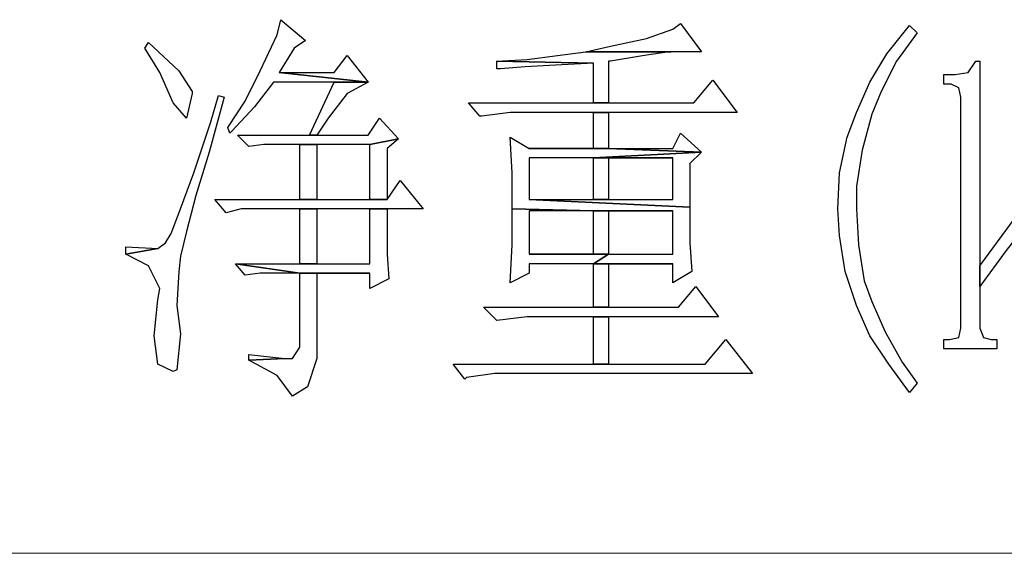
# Model space of a CAD drawing. Units: centimetres. Extents: x -44.4 to 41.2, y -39.4 to 39.7.
# Drawn here: x 29.9 to 33.1, y -35.5 to -33.8 of the extents above; entities that cross this region are included whole.
import ezdxf

# ---------------------------------------------------------------- set-up
doc = ezdxf.new("R2010")
doc.units = ezdxf.units.CM
doc.header["$MEASUREMENT"] = 0
doc.layers.add('layer 1', color=7, linetype='Continuous')

msp = doc.modelspace()

# ---------------------------------------------------------------- linework, layer by layer
at = {"layer": 'layer 1'}
for points, knots in [([(30.7387, -33.7885), (30.7387, -33.7885), (30.72637, -33.83784), (30.72637, -33.83784), (30.72637, -33.83784), (30.72637, -33.83784), (30.67085, -33.9551), (30.67085, -33.9551), (30.67085, -33.9551), (30.67085, -33.9551), (30.6215, -34.05379), (30.6215, -34.05379), (30.6215, -34.05379), (30.6215, -34.05379), (30.56593, -34.14021), (30.56593, -34.14021), (30.56593, -34.14021), (30.56593, -34.14021), (30.5721, -34.15871), (30.5721, -34.15871), (30.5721, -34.15871), (30.5721, -34.15871), (30.57827, -34.15254), (30.57827, -34.15254), (30.57827, -34.15254), (30.57827, -34.15254), (30.65234, -34.0723), (30.65234, -34.0723), (30.65234, -34.0723), (30.65234, -34.0723), (30.71403, -33.99211), (30.71403, -33.99211), (30.71403, -33.99211), (30.71403, -33.99211), (30.91147, -33.99211), (30.91147, -33.99211), (30.91147, -33.99211), (30.91147, -33.99211), (31.02256, -33.99211), (31.02256, -33.99211), (31.02256, -33.99211), (31.02256, -33.99211), (30.73253, -33.96127), (30.73253, -33.96127), (30.73253, -33.96127), (30.73253, -33.96127), (30.78194, -33.88102), (30.78194, -33.88102), (30.78194, -33.88102), (30.78194, -33.88102), (30.81895, -33.85635), (30.81895, -33.85635), (30.81895, -33.85635), (30.81895, -33.85635), (30.7387, -33.7885), (30.7387, -33.7885)], [0, 0, 0, 0, 0.0714286, 0.0714286, 0.0714286, 0.0714286, 0.1428571, 0.1428571, 0.1428571, 0.1428571, 0.2142857, 0.2142857, 0.2142857, 0.2142857, 0.2857143, 0.2857143, 0.2857143, 0.2857143, 0.3571429, 0.3571429, 0.3571429, 0.3571429, 0.4285714, 0.4285714, 0.4285714, 0.4285714, 0.5, 0.5, 0.5, 0.5, 0.5714286, 0.5714286, 0.5714286, 0.5714286, 0.6428571, 0.6428571, 0.6428571, 0.6428571, 0.7142857, 0.7142857, 0.7142857, 0.7142857, 0.7857143, 0.7857143, 0.7857143, 0.7857143, 0.8571429, 0.8571429, 0.8571429, 0.8571429, 0.9285714, 0.9285714, 0.9285714, 0.9285714, 1, 1, 1, 1]), ([(32.04068, -33.80083), (32.04068, -33.80083), (32.016, -33.81934), (32.016, -33.81934), (32.016, -33.81934), (32.016, -33.81934), (31.92959, -33.85018), (31.92959, -33.85018), (31.92959, -33.85018), (31.92959, -33.85018), (31.81239, -33.87485), (31.81239, -33.87485), (31.81239, -33.87485), (31.81239, -33.87485), (31.73215, -33.89336), (31.73215, -33.89336), (31.73215, -33.89336), (31.73215, -33.89336), (32.00984, -33.89336), (32.00984, -33.89336), (32.00984, -33.89336), (32.00984, -33.89336), (32.10853, -33.89336), (32.10853, -33.89336), (32.10853, -33.89336), (32.10853, -33.89336), (32.04068, -33.80083), (32.04068, -33.80083)], [0, 0, 0, 0, 0.1428571, 0.1428571, 0.1428571, 0.1428571, 0.2857143, 0.2857143, 0.2857143, 0.2857143, 0.4285714, 0.4285714, 0.4285714, 0.4285714, 0.5714286, 0.5714286, 0.5714286, 0.5714286, 0.7142857, 0.7142857, 0.7142857, 0.7142857, 0.8571429, 0.8571429, 0.8571429, 0.8571429, 1, 1, 1, 1]), ([(32.78728, -33.807), (32.78728, -33.807), (32.78728, -33.807), (32.78728, -33.807), (32.78728, -33.807), (32.78728, -33.807), (32.71326, -33.89953), (32.71326, -33.89953), (32.71326, -33.89953), (32.71326, -33.89953), (32.65774, -33.99211), (32.65774, -33.99211), (32.65774, -33.99211), (32.65774, -33.99211), (32.61451, -34.0908), (32.61451, -34.0908), (32.61451, -34.0908), (32.61451, -34.0908), (32.58366, -34.17105), (32.58366, -34.17105), (32.58366, -34.17105), (32.58366, -34.17105), (32.55899, -34.2883), (32.55899, -34.2883), (32.55899, -34.2883), (32.55899, -34.2883), (32.55282, -34.4055), (32.55282, -34.4055), (32.55282, -34.4055), (32.55282, -34.4055), (32.55899, -34.49192), (32.55899, -34.49192), (32.55899, -34.49192), (32.55899, -34.49192), (32.5775, -34.60917), (32.5775, -34.60917), (32.5775, -34.60917), (32.5775, -34.60917), (32.61451, -34.7202), (32.61451, -34.7202), (32.61451, -34.7202), (32.61451, -34.7202), (32.61451, -34.7202), (32.61451, -34.7202), (32.61451, -34.7202), (32.61451, -34.7202), (32.65774, -34.81895), (32.65774, -34.81895), (32.65774, -34.81895), (32.65774, -34.81895), (32.71942, -34.91148), (32.71942, -34.91148), (32.71942, -34.91148), (32.71942, -34.91148), (32.78728, -35.00406), (32.78728, -35.00406), (32.78728, -35.00406), (32.78728, -35.00406), (32.81195, -34.97322), (32.81195, -34.97322), (32.81195, -34.97322), (32.81195, -34.97322), (32.7626, -34.90531), (32.7626, -34.90531), (32.7626, -34.90531), (32.7626, -34.90531), (32.70709, -34.80662), (32.70709, -34.80662), (32.70709, -34.80662), (32.70709, -34.80662), (32.66391, -34.70787), (32.66391, -34.70787), (32.66391, -34.70787), (32.66391, -34.70787), (32.63918, -34.64001), (32.63918, -34.64001), (32.63918, -34.64001), (32.63918, -34.64001), (32.62068, -34.52276), (32.62068, -34.52276), (32.62068, -34.52276), (32.62068, -34.52276), (32.61451, -34.4055), (32.61451, -34.4055), (32.61451, -34.4055), (32.61451, -34.4055), (32.61451, -34.33148), (32.61451, -34.33148), (32.61451, -34.33148), (32.61451, -34.33148), (32.63301, -34.21423), (32.63301, -34.21423), (32.63301, -34.21423), (32.63301, -34.21423), (32.66391, -34.09703), (32.66391, -34.09703), (32.66391, -34.09703), (32.66391, -34.09703), (32.69475, -34.02295), (32.69475, -34.02295), (32.69475, -34.02295), (32.69475, -34.02295), (32.7441, -33.92426), (32.7441, -33.92426), (32.7441, -33.92426), (32.7441, -33.92426), (32.81195, -33.83168), (32.81195, -33.83168), (32.81195, -33.83168), (32.81195, -33.83168), (32.78728, -33.807), (32.78728, -33.807)], [0, 0, 0, 0, 0.0357143, 0.0357143, 0.0357143, 0.0357143, 0.0714286, 0.0714286, 0.0714286, 0.0714286, 0.1071429, 0.1071429, 0.1071429, 0.1071429, 0.1428571, 0.1428571, 0.1428571, 0.1428571, 0.1785714, 0.1785714, 0.1785714, 0.1785714, 0.2142857, 0.2142857, 0.2142857, 0.2142857, 0.25, 0.25, 0.25, 0.25, 0.2857143, 0.2857143, 0.2857143, 0.2857143, 0.3214286, 0.3214286, 0.3214286, 0.3214286, 0.3571429, 0.3571429, 0.3571429, 0.3571429, 0.3928571, 0.3928571, 0.3928571, 0.3928571, 0.4285714, 0.4285714, 0.4285714, 0.4285714, 0.4642857, 0.4642857, 0.4642857, 0.4642857, 0.5, 0.5, 0.5, 0.5, 0.5357143, 0.5357143, 0.5357143, 0.5357143, 0.5714286, 0.5714286, 0.5714286, 0.5714286, 0.6071429, 0.6071429, 0.6071429, 0.6071429, 0.6428571, 0.6428571, 0.6428571, 0.6428571, 0.6785714, 0.6785714, 0.6785714, 0.6785714, 0.7142857, 0.7142857, 0.7142857, 0.7142857, 0.75, 0.75, 0.75, 0.75, 0.7857143, 0.7857143, 0.7857143, 0.7857143, 0.8214286, 0.8214286, 0.8214286, 0.8214286, 0.8571429, 0.8571429, 0.8571429, 0.8571429, 0.8928571, 0.8928571, 0.8928571, 0.8928571, 0.9285714, 0.9285714, 0.9285714, 0.9285714, 0.9642857, 0.9642857, 0.9642857, 0.9642857, 1, 1, 1, 1]), ([(30.3068, -33.86252), (30.3068, -33.86252), (30.29447, -33.88102), (30.29447, -33.88102), (30.29447, -33.88102), (30.29447, -33.88102), (30.34381, -33.96127), (30.34381, -33.96127), (30.34381, -33.96127), (30.34381, -33.96127), (30.38699, -34.05996), (30.38699, -34.05996), (30.38699, -34.05996), (30.38699, -34.05996), (30.43023, -34.10936), (30.43023, -34.10936), (30.43023, -34.10936), (30.43023, -34.10936), (30.44873, -34.02912), (30.44873, -34.02912), (30.44873, -34.02912), (30.44873, -34.02912), (30.44873, -34.02295), (30.44873, -34.02295), (30.44873, -34.02295), (30.44873, -34.02295), (30.4055, -33.9551), (30.4055, -33.9551), (30.4055, -33.9551), (30.4055, -33.9551), (30.3068, -33.86252), (30.3068, -33.86252)], [0, 0, 0, 0, 0.125, 0.125, 0.125, 0.125, 0.25, 0.25, 0.25, 0.25, 0.375, 0.375, 0.375, 0.375, 0.5, 0.5, 0.5, 0.5, 0.625, 0.625, 0.625, 0.625, 0.75, 0.75, 0.75, 0.75, 0.875, 0.875, 0.875, 0.875, 1, 1, 1, 1]), ([(30.95471, -33.9057), (30.95471, -33.9057), (30.91147, -33.96127), (30.91147, -33.96127), (30.91147, -33.96127), (30.91147, -33.96127), (30.73253, -33.96127), (30.73253, -33.96127), (30.73253, -33.96127), (30.73253, -33.96127), (31.02256, -33.99211), (31.02256, -33.99211), (31.02256, -33.99211), (31.02256, -33.99211), (30.95471, -33.9057), (30.95471, -33.9057)], [0, 0, 0, 0, 0.25, 0.25, 0.25, 0.25, 0.5, 0.5, 0.5, 0.5, 0.75, 0.75, 0.75, 0.75, 1, 1, 1, 1]), ([(31.73215, -33.89336), (31.73215, -33.89336), (31.63962, -33.9057), (31.63962, -33.9057), (31.63962, -33.9057), (31.63962, -33.9057), (31.54087, -33.91803), (31.54087, -33.91803), (31.54087, -33.91803), (31.54087, -33.91803), (31.44212, -33.92426), (31.44212, -33.92426), (31.44212, -33.92426), (31.44212, -33.92426), (31.75682, -33.93042), (31.75682, -33.93042), (31.75682, -33.93042), (31.75682, -33.93042), (31.75682, -34.05996), (31.75682, -34.05996), (31.75682, -34.05996), (31.75682, -34.05996), (31.80622, -34.05996), (31.80622, -34.05996), (31.80622, -34.05996), (31.80622, -34.05996), (31.80622, -33.92426), (31.80622, -33.92426), (31.80622, -33.92426), (31.80622, -33.92426), (31.81239, -33.92426), (31.81239, -33.92426), (31.81239, -33.92426), (31.81239, -33.92426), (31.92342, -33.9057), (31.92342, -33.9057), (31.92342, -33.9057), (31.92342, -33.9057), (32.00367, -33.89336), (32.00367, -33.89336), (32.00367, -33.89336), (32.00367, -33.89336), (32.00984, -33.89336), (32.00984, -33.89336), (32.00984, -33.89336), (32.00984, -33.89336), (31.73215, -33.89336), (31.73215, -33.89336)], [0, 0, 0, 0, 0.0833333, 0.0833333, 0.0833333, 0.0833333, 0.1666667, 0.1666667, 0.1666667, 0.1666667, 0.25, 0.25, 0.25, 0.25, 0.3333333, 0.3333333, 0.3333333, 0.3333333, 0.4166667, 0.4166667, 0.4166667, 0.4166667, 0.5, 0.5, 0.5, 0.5, 0.5833333, 0.5833333, 0.5833333, 0.5833333, 0.6666667, 0.6666667, 0.6666667, 0.6666667, 0.75, 0.75, 0.75, 0.75, 0.8333333, 0.8333333, 0.8333333, 0.8333333, 0.9166667, 0.9166667, 0.9166667, 0.9166667, 1, 1, 1, 1]), ([(31.44212, -33.92426), (31.44212, -33.92426), (31.44212, -33.94893), (31.44212, -33.94893), (31.44212, -33.94893), (31.44212, -33.94893), (31.45451, -33.94893), (31.45451, -33.94893), (31.45451, -33.94893), (31.45451, -33.94893), (31.5347, -33.94276), (31.5347, -33.94276), (31.5347, -33.94276), (31.5347, -33.94276), (31.63345, -33.93659), (31.63345, -33.93659), (31.63345, -33.93659), (31.63345, -33.93659), (31.75682, -33.93042), (31.75682, -33.93042), (31.75682, -33.93042), (31.75682, -33.93042), (31.44212, -33.92426), (31.44212, -33.92426)], [0, 0, 0, 0, 0.1666667, 0.1666667, 0.1666667, 0.1666667, 0.3333333, 0.3333333, 0.3333333, 0.3333333, 0.5, 0.5, 0.5, 0.5, 0.6666667, 0.6666667, 0.6666667, 0.6666667, 0.8333333, 0.8333333, 0.8333333, 0.8333333, 1, 1, 1, 1]), ([(33.01562, -33.92426), (33.01562, -33.92426), (33.00328, -33.92426), (33.00328, -33.92426), (33.00328, -33.92426), (33.00328, -33.92426), (32.97855, -33.96127), (32.97855, -33.96127), (32.97855, -33.96127), (32.97855, -33.96127), (32.93537, -33.96744), (32.93537, -33.96744), (32.93537, -33.96744), (32.93537, -33.96744), (32.89836, -33.96744), (32.89836, -33.96744), (32.89836, -33.96744), (32.89836, -33.96744), (32.89836, -33.99828), (32.89836, -33.99828), (32.89836, -33.99828), (32.89836, -33.99828), (32.92304, -33.99828), (32.92304, -33.99828), (32.92304, -33.99828), (32.92304, -33.99828), (32.94771, -34.01061), (32.94771, -34.01061), (32.94771, -34.01061), (32.94771, -34.01061), (32.95388, -34.04146), (32.95388, -34.04146), (32.95388, -34.04146), (32.95388, -34.04146), (32.95388, -34.79428), (32.95388, -34.79428), (32.95388, -34.79428), (32.95388, -34.79428), (32.94771, -34.82512), (32.94771, -34.82512), (32.94771, -34.82512), (32.94771, -34.82512), (32.91687, -34.83129), (32.91687, -34.83129), (32.91687, -34.83129), (32.91687, -34.83129), (32.89836, -34.83129), (32.89836, -34.83129), (32.89836, -34.83129), (32.89836, -34.83129), (32.89836, -34.86213), (32.89836, -34.86213), (32.89836, -34.86213), (32.89836, -34.86213), (33.07113, -34.86213), (33.07113, -34.86213), (33.07113, -34.86213), (33.07113, -34.86213), (33.07113, -34.83129), (33.07113, -34.83129), (33.07113, -34.83129), (33.07113, -34.83129), (33.05263, -34.83129), (33.05263, -34.83129), (33.05263, -34.83129), (33.05263, -34.83129), (33.02796, -34.82512), (33.02796, -34.82512), (33.02796, -34.82512), (33.02796, -34.82512), (33.01562, -34.79428), (33.01562, -34.79428), (33.01562, -34.79428), (33.01562, -34.79428), (33.01562, -34.65852), (33.01562, -34.65852), (33.01562, -34.65852), (33.01562, -34.65852), (33.01562, -34.59061), (33.01562, -34.59061), (33.01562, -34.59061), (33.01562, -34.59061), (33.01562, -33.92426), (33.01562, -33.92426)], [0, 0, 0, 0, 0.047619, 0.047619, 0.047619, 0.047619, 0.0952381, 0.0952381, 0.0952381, 0.0952381, 0.1428571, 0.1428571, 0.1428571, 0.1428571, 0.1904762, 0.1904762, 0.1904762, 0.1904762, 0.2380952, 0.2380952, 0.2380952, 0.2380952, 0.2857143, 0.2857143, 0.2857143, 0.2857143, 0.3333333, 0.3333333, 0.3333333, 0.3333333, 0.3809524, 0.3809524, 0.3809524, 0.3809524, 0.4285714, 0.4285714, 0.4285714, 0.4285714, 0.4761905, 0.4761905, 0.4761905, 0.4761905, 0.5238095, 0.5238095, 0.5238095, 0.5238095, 0.5714286, 0.5714286, 0.5714286, 0.5714286, 0.6190476, 0.6190476, 0.6190476, 0.6190476, 0.6666667, 0.6666667, 0.6666667, 0.6666667, 0.7142857, 0.7142857, 0.7142857, 0.7142857, 0.7619048, 0.7619048, 0.7619048, 0.7619048, 0.8095238, 0.8095238, 0.8095238, 0.8095238, 0.8571429, 0.8571429, 0.8571429, 0.8571429, 0.9047619, 0.9047619, 0.9047619, 0.9047619, 0.952381, 0.952381, 0.952381, 0.952381, 1, 1, 1, 1]), ([(31.02256, -33.99211), (31.02256, -33.99211), (30.91147, -33.99211), (30.91147, -33.99211), (30.91147, -33.99211), (30.91147, -33.99211), (30.83128, -34.16488), (30.83128, -34.16488), (30.83128, -34.16488), (30.83128, -34.16488), (30.85596, -34.16488), (30.85596, -34.16488), (30.85596, -34.16488), (30.85596, -34.16488), (30.89297, -34.10936), (30.89297, -34.10936), (30.89297, -34.10936), (30.89297, -34.10936), (30.95471, -34.02912), (30.95471, -34.02912), (30.95471, -34.02912), (30.95471, -34.02912), (31.02256, -33.99211), (31.02256, -33.99211)], [0, 0, 0, 0, 0.1666667, 0.1666667, 0.1666667, 0.1666667, 0.3333333, 0.3333333, 0.3333333, 0.3333333, 0.5, 0.5, 0.5, 0.5, 0.6666667, 0.6666667, 0.6666667, 0.6666667, 0.8333333, 0.8333333, 0.8333333, 0.8333333, 1, 1, 1, 1]), ([(32.1456, -33.98594), (32.1456, -33.98594), (32.08386, -34.05996), (32.08386, -34.05996), (32.08386, -34.05996), (32.08386, -34.05996), (31.80622, -34.05996), (31.80622, -34.05996), (31.80622, -34.05996), (31.80622, -34.05996), (31.75682, -34.05996), (31.75682, -34.05996), (31.75682, -34.05996), (31.75682, -34.05996), (31.3496, -34.05996), (31.3496, -34.05996), (31.3496, -34.05996), (31.3496, -34.05996), (31.38661, -34.1032), (31.38661, -34.1032), (31.38661, -34.1032), (31.38661, -34.1032), (31.39277, -34.1032), (31.39277, -34.1032), (31.39277, -34.1032), (31.39277, -34.1032), (31.48536, -34.0908), (31.48536, -34.0908), (31.48536, -34.0908), (31.48536, -34.0908), (31.75682, -34.0908), (31.75682, -34.0908), (31.75682, -34.0908), (31.75682, -34.0908), (31.80622, -34.0908), (31.80622, -34.0908), (31.80622, -34.0908), (31.80622, -34.0908), (32.22579, -34.0908), (32.22579, -34.0908), (32.22579, -34.0908), (32.22579, -34.0908), (32.1456, -33.98594), (32.1456, -33.98594)], [0, 0, 0, 0, 0.0909091, 0.0909091, 0.0909091, 0.0909091, 0.1818182, 0.1818182, 0.1818182, 0.1818182, 0.2727273, 0.2727273, 0.2727273, 0.2727273, 0.3636364, 0.3636364, 0.3636364, 0.3636364, 0.4545455, 0.4545455, 0.4545455, 0.4545455, 0.5454545, 0.5454545, 0.5454545, 0.5454545, 0.6363636, 0.6363636, 0.6363636, 0.6363636, 0.7272727, 0.7272727, 0.7272727, 0.7272727, 0.8181818, 0.8181818, 0.8181818, 0.8181818, 0.9090909, 0.9090909, 0.9090909, 0.9090909, 1, 1, 1, 1]), ([(30.53509, -34.03529), (30.53509, -34.03529), (30.51042, -34.1217), (30.51042, -34.1217), (30.51042, -34.1217), (30.51042, -34.1217), (30.4549, -34.2883), (30.4549, -34.2883), (30.4549, -34.2883), (30.4549, -34.2883), (30.41167, -34.4055), (30.41167, -34.4055), (30.41167, -34.4055), (30.41167, -34.4055), (30.38082, -34.48575), (30.38082, -34.48575), (30.38082, -34.48575), (30.38082, -34.48575), (30.36232, -34.51659), (30.36232, -34.51659), (30.36232, -34.51659), (30.36232, -34.51659), (30.33764, -34.5351), (30.33764, -34.5351), (30.33764, -34.5351), (30.33764, -34.5351), (30.23273, -34.5536), (30.23273, -34.5536), (30.23273, -34.5536), (30.23273, -34.5536), (30.3068, -34.59061), (30.3068, -34.59061), (30.3068, -34.59061), (30.3068, -34.59061), (30.34381, -34.66469), (30.34381, -34.66469), (30.34381, -34.66469), (30.34381, -34.66469), (30.33764, -34.7017), (30.33764, -34.7017), (30.33764, -34.7017), (30.33764, -34.7017), (30.32531, -34.81895), (30.32531, -34.81895), (30.32531, -34.81895), (30.32531, -34.81895), (30.33764, -34.91148), (30.33764, -34.91148), (30.33764, -34.91148), (30.33764, -34.91148), (30.38699, -34.93615), (30.38699, -34.93615), (30.38699, -34.93615), (30.38699, -34.93615), (30.39933, -34.92998), (30.39933, -34.92998), (30.39933, -34.92998), (30.39933, -34.92998), (30.41167, -34.81278), (30.41167, -34.81278), (30.41167, -34.81278), (30.41167, -34.81278), (30.39933, -34.7202), (30.39933, -34.7202), (30.39933, -34.7202), (30.39933, -34.7202), (30.4055, -34.60917), (30.4055, -34.60917), (30.4055, -34.60917), (30.4055, -34.60917), (30.41167, -34.55977), (30.41167, -34.55977), (30.41167, -34.55977), (30.41167, -34.55977), (30.43023, -34.47958), (30.43023, -34.47958), (30.43023, -34.47958), (30.43023, -34.47958), (30.46107, -34.36232), (30.46107, -34.36232), (30.46107, -34.36232), (30.46107, -34.36232), (30.50425, -34.2204), (30.50425, -34.2204), (30.50425, -34.2204), (30.50425, -34.2204), (30.55359, -34.04146), (30.55359, -34.04146), (30.55359, -34.04146), (30.55359, -34.04146), (30.53509, -34.03529), (30.53509, -34.03529)], [0, 0, 0, 0, 0.0434783, 0.0434783, 0.0434783, 0.0434783, 0.0869565, 0.0869565, 0.0869565, 0.0869565, 0.1304348, 0.1304348, 0.1304348, 0.1304348, 0.173913, 0.173913, 0.173913, 0.173913, 0.2173913, 0.2173913, 0.2173913, 0.2173913, 0.2608696, 0.2608696, 0.2608696, 0.2608696, 0.3043478, 0.3043478, 0.3043478, 0.3043478, 0.3478261, 0.3478261, 0.3478261, 0.3478261, 0.3913043, 0.3913043, 0.3913043, 0.3913043, 0.4347826, 0.4347826, 0.4347826, 0.4347826, 0.4782609, 0.4782609, 0.4782609, 0.4782609, 0.5217391, 0.5217391, 0.5217391, 0.5217391, 0.5652174, 0.5652174, 0.5652174, 0.5652174, 0.6086957, 0.6086957, 0.6086957, 0.6086957, 0.6521739, 0.6521739, 0.6521739, 0.6521739, 0.6956522, 0.6956522, 0.6956522, 0.6956522, 0.7391304, 0.7391304, 0.7391304, 0.7391304, 0.7826087, 0.7826087, 0.7826087, 0.7826087, 0.826087, 0.826087, 0.826087, 0.826087, 0.8695652, 0.8695652, 0.8695652, 0.8695652, 0.9130435, 0.9130435, 0.9130435, 0.9130435, 0.9565217, 0.9565217, 0.9565217, 0.9565217, 1, 1, 1, 1]), ([(31.80622, -34.0908), (31.80622, -34.0908), (31.75682, -34.0908), (31.75682, -34.0908), (31.75682, -34.0908), (31.75682, -34.0908), (31.75682, -34.20806), (31.75682, -34.20806), (31.75682, -34.20806), (31.75682, -34.20806), (31.54704, -34.20806), (31.54704, -34.20806), (31.54704, -34.20806), (31.54704, -34.20806), (31.80622, -34.20806), (31.80622, -34.20806), (31.80622, -34.20806), (31.80622, -34.20806), (31.80622, -34.0908), (31.80622, -34.0908)], [0, 0, 0, 0, 0.2, 0.2, 0.2, 0.2, 0.4, 0.4, 0.4, 0.4, 0.6, 0.6, 0.6, 0.6, 0.8, 0.8, 0.8, 0.8, 1, 1, 1, 1]), ([(31.05957, -34.10936), (31.05957, -34.10936), (31.02256, -34.16488), (31.02256, -34.16488), (31.02256, -34.16488), (31.02256, -34.16488), (30.85596, -34.16488), (30.85596, -34.16488), (30.85596, -34.16488), (30.85596, -34.16488), (30.83128, -34.16488), (30.83128, -34.16488), (30.83128, -34.16488), (30.83128, -34.16488), (30.59677, -34.16488), (30.59677, -34.16488), (30.59677, -34.16488), (30.59677, -34.16488), (30.63384, -34.20189), (30.63384, -34.20189), (30.63384, -34.20189), (30.63384, -34.20189), (30.68319, -34.19572), (30.68319, -34.19572), (30.68319, -34.19572), (30.68319, -34.19572), (30.80044, -34.19572), (30.80044, -34.19572), (30.80044, -34.19572), (30.80044, -34.19572), (30.85596, -34.19572), (30.85596, -34.19572), (30.85596, -34.19572), (30.85596, -34.19572), (31.02873, -34.19572), (31.02873, -34.19572), (31.02873, -34.19572), (31.02873, -34.19572), (31.12131, -34.17722), (31.12131, -34.17722), (31.12131, -34.17722), (31.12131, -34.17722), (31.05957, -34.10936), (31.05957, -34.10936)], [0, 0, 0, 0, 0.0909091, 0.0909091, 0.0909091, 0.0909091, 0.1818182, 0.1818182, 0.1818182, 0.1818182, 0.2727273, 0.2727273, 0.2727273, 0.2727273, 0.3636364, 0.3636364, 0.3636364, 0.3636364, 0.4545455, 0.4545455, 0.4545455, 0.4545455, 0.5454545, 0.5454545, 0.5454545, 0.5454545, 0.6363636, 0.6363636, 0.6363636, 0.6363636, 0.7272727, 0.7272727, 0.7272727, 0.7272727, 0.8181818, 0.8181818, 0.8181818, 0.8181818, 0.9090909, 0.9090909, 0.9090909, 0.9090909, 1, 1, 1, 1]), ([(31.48536, -34.17105), (31.48536, -34.17105), (31.49152, -34.2883), (31.49152, -34.2883), (31.49152, -34.2883), (31.49152, -34.2883), (31.49152, -34.4055), (31.49152, -34.4055), (31.49152, -34.4055), (31.49152, -34.4055), (31.49152, -34.4055), (31.49152, -34.4055), (31.49152, -34.4055), (31.49152, -34.4055), (31.75682, -34.41167), (31.75682, -34.41167), (31.75682, -34.41167), (31.75682, -34.41167), (32.016, -34.41167), (32.016, -34.41167), (32.016, -34.41167), (32.016, -34.41167), (32.016, -34.5536), (32.016, -34.5536), (32.016, -34.5536), (32.016, -34.5536), (31.80622, -34.5536), (31.80622, -34.5536), (31.80622, -34.5536), (31.80622, -34.5536), (31.75682, -34.58444), (31.75682, -34.58444), (31.75682, -34.58444), (31.75682, -34.58444), (32.016, -34.58444), (32.016, -34.58444), (32.016, -34.58444), (32.016, -34.58444), (32.016, -34.64618), (32.016, -34.64618), (32.016, -34.64618), (32.016, -34.64618), (32.07769, -34.60917), (32.07769, -34.60917), (32.07769, -34.60917), (32.07769, -34.60917), (32.07152, -34.51659), (32.07152, -34.51659), (32.07152, -34.51659), (32.07152, -34.51659), (32.07152, -34.39934), (32.07152, -34.39934), (32.07152, -34.39934), (32.07152, -34.39934), (31.54704, -34.37466), (31.54704, -34.37466), (31.54704, -34.37466), (31.54704, -34.37466), (31.54704, -34.2389), (31.54704, -34.2389), (31.54704, -34.2389), (31.54704, -34.2389), (31.75682, -34.2389), (31.75682, -34.2389), (31.75682, -34.2389), (31.75682, -34.2389), (32.10853, -34.2204), (32.10853, -34.2204), (32.10853, -34.2204), (32.10853, -34.2204), (31.80622, -34.20806), (31.80622, -34.20806), (31.80622, -34.20806), (31.80622, -34.20806), (31.54704, -34.20806), (31.54704, -34.20806), (31.54704, -34.20806), (31.54704, -34.20806), (31.48536, -34.17105), (31.48536, -34.17105)], [0, 0, 0, 0, 0.05, 0.05, 0.05, 0.05, 0.1, 0.1, 0.1, 0.1, 0.15, 0.15, 0.15, 0.15, 0.2, 0.2, 0.2, 0.2, 0.25, 0.25, 0.25, 0.25, 0.3, 0.3, 0.3, 0.3, 0.35, 0.35, 0.35, 0.35, 0.4, 0.4, 0.4, 0.4, 0.45, 0.45, 0.45, 0.45, 0.5, 0.5, 0.5, 0.5, 0.55, 0.55, 0.55, 0.55, 0.6, 0.6, 0.6, 0.6, 0.65, 0.65, 0.65, 0.65, 0.7, 0.7, 0.7, 0.7, 0.75, 0.75, 0.75, 0.75, 0.8, 0.8, 0.8, 0.8, 0.85, 0.85, 0.85, 0.85, 0.9, 0.9, 0.9, 0.9, 0.95, 0.95, 0.95, 0.95, 1, 1, 1, 1]), ([(32.04068, -34.15871), (32.04068, -34.15871), (32.016, -34.20806), (32.016, -34.20806), (32.016, -34.20806), (32.016, -34.20806), (31.80622, -34.20806), (31.80622, -34.20806), (31.80622, -34.20806), (31.80622, -34.20806), (32.10853, -34.2204), (32.10853, -34.2204), (32.10853, -34.2204), (32.10853, -34.2204), (32.04068, -34.15871), (32.04068, -34.15871)], [0, 0, 0, 0, 0.25, 0.25, 0.25, 0.25, 0.5, 0.5, 0.5, 0.5, 0.75, 0.75, 0.75, 0.75, 1, 1, 1, 1]), ([(30.85596, -34.19572), (30.85596, -34.19572), (30.80044, -34.19572), (30.80044, -34.19572), (30.80044, -34.19572), (30.80044, -34.19572), (30.80044, -34.37466), (30.80044, -34.37466), (30.80044, -34.37466), (30.80044, -34.37466), (30.85596, -34.37466), (30.85596, -34.37466), (30.85596, -34.37466), (30.85596, -34.37466), (30.85596, -34.19572), (30.85596, -34.19572)], [0, 0, 0, 0, 0.25, 0.25, 0.25, 0.25, 0.5, 0.5, 0.5, 0.5, 0.75, 0.75, 0.75, 0.75, 1, 1, 1, 1]), ([(31.12131, -34.17722), (31.12131, -34.17722), (31.02873, -34.19572), (31.02873, -34.19572), (31.02873, -34.19572), (31.02873, -34.19572), (31.02873, -34.37466), (31.02873, -34.37466), (31.02873, -34.37466), (31.02873, -34.37466), (31.08424, -34.37466), (31.08424, -34.37466), (31.08424, -34.37466), (31.08424, -34.37466), (31.08424, -34.20806), (31.08424, -34.20806), (31.08424, -34.20806), (31.08424, -34.20806), (31.12131, -34.17722), (31.12131, -34.17722)], [0, 0, 0, 0, 0.2, 0.2, 0.2, 0.2, 0.4, 0.4, 0.4, 0.4, 0.6, 0.6, 0.6, 0.6, 0.8, 0.8, 0.8, 0.8, 1, 1, 1, 1]), ([(32.10853, -34.2204), (32.10853, -34.2204), (31.75682, -34.2389), (31.75682, -34.2389), (31.75682, -34.2389), (31.75682, -34.2389), (32.016, -34.2389), (32.016, -34.2389), (32.016, -34.2389), (32.016, -34.2389), (32.016, -34.37466), (32.016, -34.37466), (32.016, -34.37466), (32.016, -34.37466), (31.80622, -34.37466), (31.80622, -34.37466), (31.80622, -34.37466), (31.80622, -34.37466), (31.75682, -34.37466), (31.75682, -34.37466), (31.75682, -34.37466), (31.75682, -34.37466), (31.54704, -34.37466), (31.54704, -34.37466), (31.54704, -34.37466), (31.54704, -34.37466), (32.07152, -34.39934), (32.07152, -34.39934), (32.07152, -34.39934), (32.07152, -34.39934), (32.07152, -34.25741), (32.07152, -34.25741), (32.07152, -34.25741), (32.07152, -34.25741), (32.10853, -34.2204), (32.10853, -34.2204)], [0, 0, 0, 0, 0.1111111, 0.1111111, 0.1111111, 0.1111111, 0.2222222, 0.2222222, 0.2222222, 0.2222222, 0.3333333, 0.3333333, 0.3333333, 0.3333333, 0.4444444, 0.4444444, 0.4444444, 0.4444444, 0.5555556, 0.5555556, 0.5555556, 0.5555556, 0.6666667, 0.6666667, 0.6666667, 0.6666667, 0.7777778, 0.7777778, 0.7777778, 0.7777778, 0.8888889, 0.8888889, 0.8888889, 0.8888889, 1, 1, 1, 1]), ([(31.75682, -34.2389), (31.75682, -34.2389), (31.75682, -34.37466), (31.75682, -34.37466), (31.75682, -34.37466), (31.75682, -34.37466), (31.80622, -34.37466), (31.80622, -34.37466), (31.80622, -34.37466), (31.80622, -34.37466), (31.80622, -34.2389), (31.80622, -34.2389), (31.80622, -34.2389), (31.80622, -34.2389), (32.016, -34.2389), (32.016, -34.2389), (32.016, -34.2389), (32.016, -34.2389), (31.75682, -34.2389), (31.75682, -34.2389)], [0, 0, 0, 0, 0.2, 0.2, 0.2, 0.2, 0.4, 0.4, 0.4, 0.4, 0.6, 0.6, 0.6, 0.6, 0.8, 0.8, 0.8, 0.8, 1, 1, 1, 1]), ([(33.33032, -34.27597), (33.33032, -34.27597), (33.15132, -34.27597), (33.15132, -34.27597), (33.15132, -34.27597), (33.15132, -34.27597), (33.15132, -34.30681), (33.15132, -34.30681), (33.15132, -34.30681), (33.15132, -34.30681), (33.17605, -34.30681), (33.17605, -34.30681), (33.17605, -34.30681), (33.17605, -34.30681), (33.20073, -34.31915), (33.20073, -34.31915), (33.20073, -34.31915), (33.20073, -34.31915), (33.18839, -34.35616), (33.18839, -34.35616), (33.18839, -34.35616), (33.18839, -34.35616), (33.01562, -34.59061), (33.01562, -34.59061), (33.01562, -34.59061), (33.01562, -34.59061), (33.01562, -34.65852), (33.01562, -34.65852), (33.01562, -34.65852), (33.01562, -34.65852), (33.10198, -34.54126), (33.10198, -34.54126), (33.10198, -34.54126), (33.10198, -34.54126), (33.14516, -34.48575), (33.14516, -34.48575), (33.14516, -34.48575), (33.14516, -34.48575), (33.24391, -34.34382), (33.24391, -34.34382), (33.24391, -34.34382), (33.24391, -34.34382), (33.27475, -34.31298), (33.27475, -34.31298), (33.27475, -34.31298), (33.27475, -34.31298), (33.30559, -34.30681), (33.30559, -34.30681), (33.30559, -34.30681), (33.30559, -34.30681), (33.33032, -34.30681), (33.33032, -34.30681), (33.33032, -34.30681), (33.33032, -34.30681), (33.33032, -34.27597), (33.33032, -34.27597)], [0, 0, 0, 0, 0.0714286, 0.0714286, 0.0714286, 0.0714286, 0.1428571, 0.1428571, 0.1428571, 0.1428571, 0.2142857, 0.2142857, 0.2142857, 0.2142857, 0.2857143, 0.2857143, 0.2857143, 0.2857143, 0.3571429, 0.3571429, 0.3571429, 0.3571429, 0.4285714, 0.4285714, 0.4285714, 0.4285714, 0.5, 0.5, 0.5, 0.5, 0.5714286, 0.5714286, 0.5714286, 0.5714286, 0.6428571, 0.6428571, 0.6428571, 0.6428571, 0.7142857, 0.7142857, 0.7142857, 0.7142857, 0.7857143, 0.7857143, 0.7857143, 0.7857143, 0.8571429, 0.8571429, 0.8571429, 0.8571429, 0.9285714, 0.9285714, 0.9285714, 0.9285714, 1, 1, 1, 1]), ([(31.12748, -34.31298), (31.12748, -34.31298), (31.08424, -34.37466), (31.08424, -34.37466), (31.08424, -34.37466), (31.08424, -34.37466), (31.02873, -34.37466), (31.02873, -34.37466), (31.02873, -34.37466), (31.02873, -34.37466), (30.85596, -34.37466), (30.85596, -34.37466), (30.85596, -34.37466), (30.85596, -34.37466), (30.80044, -34.37466), (30.80044, -34.37466), (30.80044, -34.37466), (30.80044, -34.37466), (30.52275, -34.37466), (30.52275, -34.37466), (30.52275, -34.37466), (30.52275, -34.37466), (30.55976, -34.41784), (30.55976, -34.41784), (30.55976, -34.41784), (30.55976, -34.41784), (30.60916, -34.4055), (30.60916, -34.4055), (30.60916, -34.4055), (30.60916, -34.4055), (30.80044, -34.4055), (30.80044, -34.4055), (30.80044, -34.4055), (30.80044, -34.4055), (30.85596, -34.4055), (30.85596, -34.4055), (30.85596, -34.4055), (30.85596, -34.4055), (31.02873, -34.4055), (31.02873, -34.4055), (31.02873, -34.4055), (31.02873, -34.4055), (31.08424, -34.4055), (31.08424, -34.4055), (31.08424, -34.4055), (31.08424, -34.4055), (31.2015, -34.4055), (31.2015, -34.4055), (31.2015, -34.4055), (31.2015, -34.4055), (31.12748, -34.31298), (31.12748, -34.31298)], [0, 0, 0, 0, 0.0769231, 0.0769231, 0.0769231, 0.0769231, 0.1538462, 0.1538462, 0.1538462, 0.1538462, 0.2307692, 0.2307692, 0.2307692, 0.2307692, 0.3076923, 0.3076923, 0.3076923, 0.3076923, 0.3846154, 0.3846154, 0.3846154, 0.3846154, 0.4615385, 0.4615385, 0.4615385, 0.4615385, 0.5384615, 0.5384615, 0.5384615, 0.5384615, 0.6153846, 0.6153846, 0.6153846, 0.6153846, 0.6923077, 0.6923077, 0.6923077, 0.6923077, 0.7692308, 0.7692308, 0.7692308, 0.7692308, 0.8461538, 0.8461538, 0.8461538, 0.8461538, 0.9230769, 0.9230769, 0.9230769, 0.9230769, 1, 1, 1, 1]), ([(31.08424, -34.4055), (31.08424, -34.4055), (31.02873, -34.4055), (31.02873, -34.4055), (31.02873, -34.4055), (31.02873, -34.4055), (31.02873, -34.58444), (31.02873, -34.58444), (31.02873, -34.58444), (31.02873, -34.58444), (30.85596, -34.58444), (30.85596, -34.58444), (30.85596, -34.58444), (30.85596, -34.58444), (30.80044, -34.58444), (30.80044, -34.58444), (30.80044, -34.58444), (30.80044, -34.58444), (30.59061, -34.58444), (30.59061, -34.58444), (30.59061, -34.58444), (30.59061, -34.58444), (30.80044, -34.61534), (30.80044, -34.61534), (30.80044, -34.61534), (30.80044, -34.61534), (31.02873, -34.61534), (31.02873, -34.61534), (31.02873, -34.61534), (31.02873, -34.61534), (31.02873, -34.66469), (31.02873, -34.66469), (31.02873, -34.66469), (31.02873, -34.66469), (31.09041, -34.63384), (31.09041, -34.63384), (31.09041, -34.63384), (31.09041, -34.63384), (31.08424, -34.5536), (31.08424, -34.5536), (31.08424, -34.5536), (31.08424, -34.5536), (31.08424, -34.4055), (31.08424, -34.4055)], [0, 0, 0, 0, 0.0909091, 0.0909091, 0.0909091, 0.0909091, 0.1818182, 0.1818182, 0.1818182, 0.1818182, 0.2727273, 0.2727273, 0.2727273, 0.2727273, 0.3636364, 0.3636364, 0.3636364, 0.3636364, 0.4545455, 0.4545455, 0.4545455, 0.4545455, 0.5454545, 0.5454545, 0.5454545, 0.5454545, 0.6363636, 0.6363636, 0.6363636, 0.6363636, 0.7272727, 0.7272727, 0.7272727, 0.7272727, 0.8181818, 0.8181818, 0.8181818, 0.8181818, 0.9090909, 0.9090909, 0.9090909, 0.9090909, 1, 1, 1, 1]), ([(30.85596, -34.4055), (30.85596, -34.4055), (30.80044, -34.4055), (30.80044, -34.4055), (30.80044, -34.4055), (30.80044, -34.4055), (30.80044, -34.58444), (30.80044, -34.58444), (30.80044, -34.58444), (30.80044, -34.58444), (30.85596, -34.58444), (30.85596, -34.58444), (30.85596, -34.58444), (30.85596, -34.58444), (30.85596, -34.4055), (30.85596, -34.4055)], [0, 0, 0, 0, 0.25, 0.25, 0.25, 0.25, 0.5, 0.5, 0.5, 0.5, 0.75, 0.75, 0.75, 0.75, 1, 1, 1, 1]), ([(31.49152, -34.4055), (31.49152, -34.4055), (31.49152, -34.52276), (31.49152, -34.52276), (31.49152, -34.52276), (31.49152, -34.52276), (31.48536, -34.64618), (31.48536, -34.64618), (31.48536, -34.64618), (31.48536, -34.64618), (31.54704, -34.61534), (31.54704, -34.61534), (31.54704, -34.61534), (31.54704, -34.61534), (31.54704, -34.58444), (31.54704, -34.58444), (31.54704, -34.58444), (31.54704, -34.58444), (31.75682, -34.58444), (31.75682, -34.58444), (31.75682, -34.58444), (31.75682, -34.58444), (31.80622, -34.5536), (31.80622, -34.5536), (31.80622, -34.5536), (31.80622, -34.5536), (31.54704, -34.5536), (31.54704, -34.5536), (31.54704, -34.5536), (31.54704, -34.5536), (31.54704, -34.41167), (31.54704, -34.41167), (31.54704, -34.41167), (31.54704, -34.41167), (31.75682, -34.41167), (31.75682, -34.41167), (31.75682, -34.41167), (31.75682, -34.41167), (31.49152, -34.4055), (31.49152, -34.4055)], [0, 0, 0, 0, 0.1, 0.1, 0.1, 0.1, 0.2, 0.2, 0.2, 0.2, 0.3, 0.3, 0.3, 0.3, 0.4, 0.4, 0.4, 0.4, 0.5, 0.5, 0.5, 0.5, 0.6, 0.6, 0.6, 0.6, 0.7, 0.7, 0.7, 0.7, 0.8, 0.8, 0.8, 0.8, 0.9, 0.9, 0.9, 0.9, 1, 1, 1, 1]), ([(31.75682, -34.41167), (31.75682, -34.41167), (31.75682, -34.5536), (31.75682, -34.5536), (31.75682, -34.5536), (31.75682, -34.5536), (31.54704, -34.5536), (31.54704, -34.5536), (31.54704, -34.5536), (31.54704, -34.5536), (31.80622, -34.5536), (31.80622, -34.5536), (31.80622, -34.5536), (31.80622, -34.5536), (31.80622, -34.41167), (31.80622, -34.41167), (31.80622, -34.41167), (31.80622, -34.41167), (32.016, -34.41167), (32.016, -34.41167), (32.016, -34.41167), (32.016, -34.41167), (31.75682, -34.41167), (31.75682, -34.41167)], [0, 0, 0, 0, 0.1666667, 0.1666667, 0.1666667, 0.1666667, 0.3333333, 0.3333333, 0.3333333, 0.3333333, 0.5, 0.5, 0.5, 0.5, 0.6666667, 0.6666667, 0.6666667, 0.6666667, 0.8333333, 0.8333333, 0.8333333, 0.8333333, 1, 1, 1, 1]), ([(30.23273, -34.52893), (30.23273, -34.52893), (30.23273, -34.5536), (30.23273, -34.5536), (30.23273, -34.5536), (30.23273, -34.5536), (30.33764, -34.5351), (30.33764, -34.5351), (30.33764, -34.5351), (30.33764, -34.5351), (30.23273, -34.52893), (30.23273, -34.52893)], [0, 0, 0, 0, 0.3333333, 0.3333333, 0.3333333, 0.3333333, 0.6666667, 0.6666667, 0.6666667, 0.6666667, 1, 1, 1, 1]), ([(30.59061, -34.58444), (30.59061, -34.58444), (30.6215, -34.62151), (30.6215, -34.62151), (30.6215, -34.62151), (30.6215, -34.62151), (30.67085, -34.61534), (30.67085, -34.61534), (30.67085, -34.61534), (30.67085, -34.61534), (30.80044, -34.61534), (30.80044, -34.61534), (30.80044, -34.61534), (30.80044, -34.61534), (30.59061, -34.58444), (30.59061, -34.58444)], [0, 0, 0, 0, 0.25, 0.25, 0.25, 0.25, 0.5, 0.5, 0.5, 0.5, 0.75, 0.75, 0.75, 0.75, 1, 1, 1, 1]), ([(31.75682, -34.58444), (31.75682, -34.58444), (31.75682, -34.72637), (31.75682, -34.72637), (31.75682, -34.72637), (31.75682, -34.72637), (31.80622, -34.72637), (31.80622, -34.72637), (31.80622, -34.72637), (31.80622, -34.72637), (31.80622, -34.58444), (31.80622, -34.58444), (31.80622, -34.58444), (31.80622, -34.58444), (32.016, -34.58444), (32.016, -34.58444), (32.016, -34.58444), (32.016, -34.58444), (31.75682, -34.58444), (31.75682, -34.58444)], [0, 0, 0, 0, 0.2, 0.2, 0.2, 0.2, 0.4, 0.4, 0.4, 0.4, 0.6, 0.6, 0.6, 0.6, 0.8, 0.8, 0.8, 0.8, 1, 1, 1, 1]), ([(30.80044, -34.61534), (30.80044, -34.61534), (30.80044, -34.85596), (30.80044, -34.85596), (30.80044, -34.85596), (30.80044, -34.85596), (30.77577, -34.89297), (30.77577, -34.89297), (30.77577, -34.89297), (30.77577, -34.89297), (30.75104, -34.89297), (30.75104, -34.89297), (30.75104, -34.89297), (30.75104, -34.89297), (30.63384, -34.89914), (30.63384, -34.89914), (30.63384, -34.89914), (30.63384, -34.89914), (30.72637, -34.94854), (30.72637, -34.94854), (30.72637, -34.94854), (30.72637, -34.94854), (30.77577, -35.0164), (30.77577, -35.0164), (30.77577, -35.0164), (30.77577, -35.0164), (30.82511, -34.98555), (30.82511, -34.98555), (30.82511, -34.98555), (30.82511, -34.98555), (30.85596, -34.89297), (30.85596, -34.89297), (30.85596, -34.89297), (30.85596, -34.89297), (30.85596, -34.61534), (30.85596, -34.61534), (30.85596, -34.61534), (30.85596, -34.61534), (31.02873, -34.61534), (31.02873, -34.61534), (31.02873, -34.61534), (31.02873, -34.61534), (30.80044, -34.61534), (30.80044, -34.61534)], [0, 0, 0, 0, 0.0909091, 0.0909091, 0.0909091, 0.0909091, 0.1818182, 0.1818182, 0.1818182, 0.1818182, 0.2727273, 0.2727273, 0.2727273, 0.2727273, 0.3636364, 0.3636364, 0.3636364, 0.3636364, 0.4545455, 0.4545455, 0.4545455, 0.4545455, 0.5454545, 0.5454545, 0.5454545, 0.5454545, 0.6363636, 0.6363636, 0.6363636, 0.6363636, 0.7272727, 0.7272727, 0.7272727, 0.7272727, 0.8181818, 0.8181818, 0.8181818, 0.8181818, 0.9090909, 0.9090909, 0.9090909, 0.9090909, 1, 1, 1, 1]), ([(32.09003, -34.65852), (32.09003, -34.65852), (32.03451, -34.72637), (32.03451, -34.72637), (32.03451, -34.72637), (32.03451, -34.72637), (31.80622, -34.72637), (31.80622, -34.72637), (31.80622, -34.72637), (31.80622, -34.72637), (31.75682, -34.72637), (31.75682, -34.72637), (31.75682, -34.72637), (31.75682, -34.72637), (31.39894, -34.72637), (31.39894, -34.72637), (31.39894, -34.72637), (31.39894, -34.72637), (31.44212, -34.76955), (31.44212, -34.76955), (31.44212, -34.76955), (31.44212, -34.76955), (31.44212, -34.76955), (31.44212, -34.76955), (31.44212, -34.76955), (31.44212, -34.76955), (31.54087, -34.75721), (31.54087, -34.75721), (31.54087, -34.75721), (31.54087, -34.75721), (31.75682, -34.75721), (31.75682, -34.75721), (31.75682, -34.75721), (31.75682, -34.75721), (31.80622, -34.75721), (31.80622, -34.75721), (31.80622, -34.75721), (31.80622, -34.75721), (32.1641, -34.75721), (32.1641, -34.75721), (32.1641, -34.75721), (32.1641, -34.75721), (32.09003, -34.65852), (32.09003, -34.65852)], [0, 0, 0, 0, 0.0909091, 0.0909091, 0.0909091, 0.0909091, 0.1818182, 0.1818182, 0.1818182, 0.1818182, 0.2727273, 0.2727273, 0.2727273, 0.2727273, 0.3636364, 0.3636364, 0.3636364, 0.3636364, 0.4545455, 0.4545455, 0.4545455, 0.4545455, 0.5454545, 0.5454545, 0.5454545, 0.5454545, 0.6363636, 0.6363636, 0.6363636, 0.6363636, 0.7272727, 0.7272727, 0.7272727, 0.7272727, 0.8181818, 0.8181818, 0.8181818, 0.8181818, 0.9090909, 0.9090909, 0.9090909, 0.9090909, 1, 1, 1, 1]), ([(31.80622, -34.75721), (31.80622, -34.75721), (31.75682, -34.75721), (31.75682, -34.75721), (31.75682, -34.75721), (31.75682, -34.75721), (31.75682, -34.91148), (31.75682, -34.91148), (31.75682, -34.91148), (31.75682, -34.91148), (31.80622, -34.91148), (31.80622, -34.91148), (31.80622, -34.91148), (31.80622, -34.91148), (31.80622, -34.75721), (31.80622, -34.75721)], [0, 0, 0, 0, 0.25, 0.25, 0.25, 0.25, 0.5, 0.5, 0.5, 0.5, 0.75, 0.75, 0.75, 0.75, 1, 1, 1, 1]), ([(32.18878, -34.83129), (32.18878, -34.83129), (32.12087, -34.91148), (32.12087, -34.91148), (32.12087, -34.91148), (32.12087, -34.91148), (31.80622, -34.91148), (31.80622, -34.91148), (31.80622, -34.91148), (31.80622, -34.91148), (31.75682, -34.91148), (31.75682, -34.91148), (31.75682, -34.91148), (31.75682, -34.91148), (31.30025, -34.91148), (31.30025, -34.91148), (31.30025, -34.91148), (31.30025, -34.91148), (31.33726, -34.96088), (31.33726, -34.96088), (31.33726, -34.96088), (31.33726, -34.96088), (31.34343, -34.95471), (31.34343, -34.95471), (31.34343, -34.95471), (31.34343, -34.95471), (31.43595, -34.94232), (31.43595, -34.94232), (31.43595, -34.94232), (31.43595, -34.94232), (32.27513, -34.94232), (32.27513, -34.94232), (32.27513, -34.94232), (32.27513, -34.94232), (32.18878, -34.83129), (32.18878, -34.83129)], [0, 0, 0, 0, 0.1111111, 0.1111111, 0.1111111, 0.1111111, 0.2222222, 0.2222222, 0.2222222, 0.2222222, 0.3333333, 0.3333333, 0.3333333, 0.3333333, 0.4444444, 0.4444444, 0.4444444, 0.4444444, 0.5555556, 0.5555556, 0.5555556, 0.5555556, 0.6666667, 0.6666667, 0.6666667, 0.6666667, 0.7777778, 0.7777778, 0.7777778, 0.7777778, 0.8888889, 0.8888889, 0.8888889, 0.8888889, 1, 1, 1, 1]), ([(30.63384, -34.88064), (30.63384, -34.88064), (30.63384, -34.89914), (30.63384, -34.89914), (30.63384, -34.89914), (30.63384, -34.89914), (30.75104, -34.89297), (30.75104, -34.89297), (30.75104, -34.89297), (30.75104, -34.89297), (30.63384, -34.88064), (30.63384, -34.88064)], [0, 0, 0, 0, 0.3333333, 0.3333333, 0.3333333, 0.3333333, 0.6666667, 0.6666667, 0.6666667, 0.6666667, 1, 1, 1, 1])]:
    msp.add_open_spline(points, degree=3, knots=knots, dxfattribs=at)
at = {"layer": 'layer 1', "lineweight": 15}
msp.add_open_spline([(24.53129, -35.52854), (24.53129, -35.52854), (39.74751, -35.52854), (39.74751, -35.52854)], degree=3, dxfattribs=at)

doc.saveas('drawing.dxf')
